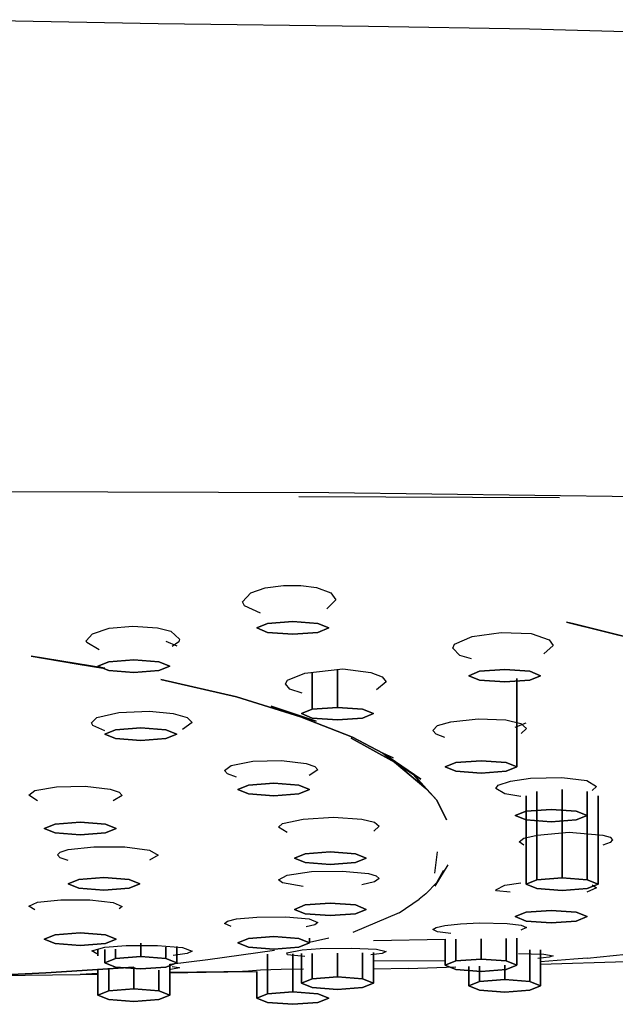
# Model space of a CAD drawing. Extents: x -286 to 286, y -595 to 595.
# Drawn here: x -64 to -31, y 492 to 547 of the extents above; entities that cross this region are included whole.
import ezdxf

# ---------------------------------------------------------------- set-up
doc = ezdxf.new("R2010")
doc.units = 0
doc.header["$MEASUREMENT"] = 0

msp = doc.modelspace()

# ---------------------------------------------------------------- linework, layer by layer
at = {"linetype": 'Continuous'}
for p, q in [((-56.462, 546.46305), (-69.028, 546.69305)), ((-44.751, 546.31305), (-56.462, 546.46305)), ((-35.787, 546.16305), (-44.751, 546.31305)), ((-23.84, 545.84305), (-35.787, 546.16305)), ((-65.866, 520.43305), (-46.956, 520.37305)), ((-46.956, 520.37305), (-29.474, 520.15305)), ((-48.633, 520.14305), (-34.125, 520.09305)), ((-51.766, 514.29305), (-51.295, 514.79305)), ((-51.295, 514.79305), (-50.506, 515.06305)), ((-50.506, 515.06305), (-49.483, 515.20305)), ((-49.483, 515.20305), (-48.515, 515.20305)), ((-48.515, 515.20305), (-47.64, 515.08305)), ((-47.64, 515.08305), (-46.849, 514.78305)), ((-46.849, 514.78305), (-46.566, 514.40305)), ((-51.663, 514.06305), (-51.766, 514.29305)), ((-46.566, 514.40305), (-47.063, 513.90305)), ((-50.762, 513.65305), (-51.663, 514.06305)), ((-50.366, 513.07305), (-50.966, 512.83305)), ((-50.966, 512.83305), (-50.366, 513.07305)), ((-48.966, 513.18305), (-50.366, 513.07305)), ((-50.366, 513.07305), (-48.966, 513.18305)), ((-47.566, 513.07305), (-48.966, 513.18305)), ((-48.966, 513.18305), (-47.566, 513.07305)), ((-46.966, 512.83305), (-47.566, 513.07305)), ((-47.566, 513.07305), (-46.966, 512.83305)), ((-33.731, 513.16305), (-29.415, 512.08305)), ((-33.731, 513.16305), (-33.33, 513.06305)), ((-29.415, 512.08305), (-33.731, 513.16305)), ((-33.33, 513.06305), (-33.731, 513.16305)), ((-29.415, 512.08305), (-33.33, 513.06305)), ((-33.33, 513.06305), (-29.415, 512.08305)), ((-60.466, 512.12305), (-60.121, 512.51305)), ((-60.121, 512.51305), (-59.178, 512.81305)), ((-59.178, 512.81305), (-57.872, 512.93305)), ((-57.872, 512.93305), (-56.488, 512.84305)), ((-56.488, 512.84305), (-55.763, 512.65305)), ((-55.763, 512.65305), (-55.266, 512.21305)), ((-50.966, 512.83305), (-50.366, 512.58305)), ((-50.366, 512.58305), (-50.966, 512.83305)), ((-50.366, 512.58305), (-48.966, 512.48305)), ((-48.966, 512.48305), (-50.366, 512.58305)), ((-48.966, 512.48305), (-47.566, 512.58305)), ((-47.566, 512.58305), (-48.966, 512.48305)), ((-47.566, 512.58305), (-46.966, 512.83305)), ((-46.966, 512.83305), (-47.566, 512.58305)), ((-38.991, 512.36305), (-37.366, 512.58305)), ((-37.366, 512.58305), (-35.699, 512.52305)), ((-35.699, 512.52305), (-34.688, 512.16305)), ((-60.438, 512.02305), (-60.466, 512.12305)), ((-59.749, 511.62305), (-60.438, 512.02305)), ((-56.026, 512.09305), (-55.426, 511.84305)), ((-55.318, 512.06305), (-55.675, 511.80305)), ((-55.266, 512.21305), (-55.318, 512.06305)), ((-39.958, 511.92305), (-38.991, 512.36305)), ((-34.688, 512.16305), (-34.466, 511.86305)), ((-40.066, 511.70305), (-39.958, 511.92305)), ((-39.676, 511.30305), (-40.066, 511.70305)), ((-34.466, 511.86305), (-35.001, 511.38305)), ((-61.029, 510.83305), (-63.53, 511.25305)), ((-59.426, 510.584995), (-63.53, 511.25305)), ((-63.53, 511.25305), (-61.029, 510.83305)), ((-63.53, 511.25305), (-59.426, 510.584995)), ((-59.213, 510.94305), (-59.813, 510.70305)), ((-59.813, 510.70305), (-59.213, 510.94305)), ((-57.813, 511.05305), (-59.213, 510.94305)), ((-59.213, 510.94305), (-57.813, 511.05305)), ((-56.413, 510.94305), (-57.813, 511.05305)), ((-57.813, 511.05305), (-56.413, 510.94305)), ((-55.813, 510.70305), (-56.413, 510.94305)), ((-56.413, 510.94305), (-55.813, 510.70305)), ((-39.019, 511.11305), (-39.676, 511.30305)), ((-59.426, 510.580456), (-61.029, 510.83305)), ((-61.029, 510.83305), (-59.426, 510.580456)), ((-59.813, 510.70305), (-59.213, 510.46305)), ((-59.213, 510.46305), (-59.813, 510.70305)), ((-59.213, 510.46305), (-57.813, 510.35305)), ((-57.813, 510.35305), (-59.213, 510.46305)), ((-57.813, 510.35305), (-56.413, 510.46305)), ((-56.413, 510.46305), (-57.813, 510.35305)), ((-56.413, 510.46305), (-55.813, 510.70305)), ((-55.813, 510.70305), (-56.413, 510.46305)), ((-49.258, 509.92305), (-48.291, 510.32305)), ((-48.291, 510.32305), (-46.172, 510.56305)), ((-47.883, 510.36926), (-47.883, 508.30305)), ((-47.883, 508.30305), (-47.883, 510.36926)), ((-46.483, 510.527826), (-46.483, 508.40305)), ((-46.483, 508.40305), (-46.483, 510.527826)), ((-46.172, 510.56305), (-44.622, 510.34305)), ((-44.622, 510.34305), (-43.989, 510.11305)), ((-38.571, 510.42305), (-39.171, 510.17305)), ((-39.171, 510.17305), (-38.571, 510.42305)), ((-37.171, 510.52305), (-38.571, 510.42305)), ((-38.571, 510.42305), (-37.171, 510.52305)), ((-35.771, 510.42305), (-37.171, 510.52305)), ((-37.171, 510.52305), (-35.771, 510.42305)), ((-35.171, 510.17305), (-35.771, 510.42305)), ((-35.771, 510.42305), (-35.171, 510.17305)), ((-56.303, 509.96305), (-52.106, 508.99305)), ((-52.106, 508.99305), (-56.303, 509.96305)), ((-49.366, 509.72305), (-49.258, 509.92305)), ((-43.766, 509.83305), (-44.301, 509.39305)), ((-43.989, 510.11305), (-43.766, 509.83305)), ((-39.171, 510.17305), (-38.571, 509.93305)), ((-38.571, 509.93305), (-39.171, 510.17305)), ((-38.571, 509.93305), (-37.171, 509.83305)), ((-37.171, 509.83305), (-38.571, 509.93305)), ((-37.171, 509.83305), (-35.771, 509.93305)), ((-35.771, 509.93305), (-37.171, 509.83305)), ((-36.49, 505.09305), (-36.49, 510.02305)), ((-36.49, 510.02305), (-36.49, 505.09305)), ((-35.771, 509.93305), (-35.171, 510.17305)), ((-35.171, 510.17305), (-35.771, 509.93305)), ((-49.125, 509.43305), (-49.366, 509.72305)), ((-48.442, 509.20305), (-49.125, 509.43305)), ((-52.106, 508.99305), (-48.533, 507.89305)), ((-48.533, 507.89305), (-52.106, 508.99305)), ((-59.868, 507.84305), (-58.653, 508.13305)), ((-58.653, 508.13305), (-56.945, 508.20305)), ((-56.945, 508.20305), (-55.617, 508.06305)), ((-47.671, 507.64305), (-50.172, 508.48305)), ((-50.172, 508.48305), (-48.533, 507.89305)), ((-48.533, 507.89305), (-50.172, 508.48305)), ((-50.172, 508.48305), (-47.671, 507.64305)), ((-47.883, 508.30305), (-48.483, 508.06305)), ((-48.483, 508.06305), (-47.883, 508.30305)), ((-46.483, 508.40305), (-47.883, 508.30305)), ((-47.883, 508.30305), (-46.483, 508.40305)), ((-45.083, 508.30305), (-46.483, 508.40305)), ((-46.483, 508.40305), (-45.083, 508.30305)), ((-44.483, 508.06305), (-45.083, 508.30305)), ((-45.083, 508.30305), (-44.483, 508.06305)), ((-60.166, 507.55305), (-59.868, 507.84305)), ((-55.617, 508.06305), (-54.842, 507.84305)), ((-54.566, 507.56305), (-55.101, 507.18305)), ((-54.842, 507.84305), (-54.566, 507.56305)), ((-48.533, 507.89305), (-45.65, 506.75305)), ((-47.671, 507.64305), (-48.533, 507.89305)), ((-48.533, 507.89305), (-47.671, 507.64305)), ((-45.65, 506.75305), (-48.533, 507.89305)), ((-48.483, 508.06305), (-47.883, 507.81305)), ((-47.883, 507.81305), (-48.483, 508.06305)), ((-47.883, 507.81305), (-46.483, 507.71305)), ((-46.483, 507.71305), (-47.883, 507.81305)), ((-46.483, 507.71305), (-45.083, 507.81305)), ((-45.083, 507.81305), (-46.483, 507.71305)), ((-45.083, 507.81305), (-44.483, 508.06305)), ((-44.483, 508.06305), (-45.083, 507.81305)), ((-40.903, 507.39305), (-40.167, 507.61305)), ((-40.167, 507.61305), (-38.657, 507.77305)), ((-38.657, 507.77305), (-37.112, 507.71305)), ((-37.112, 507.71305), (-36.27, 507.51305)), ((-60.091, 507.40305), (-60.166, 507.55305)), ((-59.426, 507.11305), (-60.091, 507.40305)), ((-58.826, 507.16305), (-59.426, 506.92305)), ((-59.426, 506.92305), (-58.826, 507.16305)), ((-57.426, 507.27305), (-58.826, 507.16305)), ((-58.826, 507.16305), (-57.426, 507.27305)), ((-56.026, 507.16305), (-57.426, 507.27305)), ((-57.426, 507.27305), (-56.026, 507.16305)), ((-55.426, 506.92305), (-56.026, 507.16305)), ((-56.026, 507.16305), (-55.426, 506.92305)), ((-41.166, 507.12305), (-40.903, 507.39305)), ((-40.994, 506.91305), (-41.166, 507.12305)), ((-36.586, 507.31305), (-35.986, 507.55305)), ((-36.27, 507.51305), (-35.966, 507.23305)), ((-35.966, 507.23305), (-36.25, 506.96305)), ((-59.426, 506.92305), (-58.826, 506.68305)), ((-58.826, 506.68305), (-59.426, 506.92305)), ((-58.826, 506.68305), (-57.426, 506.57305)), ((-57.426, 506.57305), (-58.826, 506.68305)), ((-57.426, 506.57305), (-56.026, 506.68305)), ((-56.026, 506.68305), (-57.426, 506.57305)), ((-56.026, 506.68305), (-55.426, 506.92305)), ((-55.426, 506.92305), (-56.026, 506.68305)), ((-43.302, 505.36305), (-45.712, 506.69305)), ((-45.712, 506.69305), (-43.3, 505.36305)), ((-45.65, 506.75305), (-43.947, 505.86305)), ((-43.947, 505.86305), (-45.65, 506.75305)), ((-40.498, 506.74305), (-40.994, 506.91305)), ((-52.402, 505.17305), (-51.196, 505.41305)), ((-51.196, 505.41305), (-49.596, 505.45305)), ((-49.596, 505.45305), (-48.214, 505.29305)), ((-41.838, 504.41305), (-43.947, 505.86305)), ((-43.381, 505.59305), (-43.947, 505.86305)), ((-43.947, 505.86305), (-41.838, 504.41305)), ((-43.947, 505.86305), (-43.381, 505.59305)), ((-43.947, 505.86305), (-43.3, 505.36305)), ((-43.3, 505.36305), (-43.947, 505.86305)), ((-38.49, 505.44305), (-39.89, 505.34305)), ((-39.89, 505.34305), (-38.49, 505.44305)), ((-37.09, 505.34305), (-38.49, 505.44305)), ((-38.49, 505.44305), (-37.09, 505.34305)), ((-52.766, 504.89305), (-52.402, 505.17305)), ((-52.594, 504.70305), (-52.766, 504.89305)), ((-48.214, 505.29305), (-47.733, 505.12305)), ((-47.566, 504.93305), (-48.063, 504.61305)), ((-47.733, 505.12305), (-47.566, 504.93305)), ((-41.563, 503.89305), (-43.302, 505.36305)), ((-43.3, 505.36305), (-42.249, 504.68305)), ((-42.249, 504.68305), (-43.3, 505.36305)), ((-43.3, 505.36305), (-41.563, 503.89305)), ((-39.89, 505.34305), (-40.49, 505.09305)), ((-40.49, 505.09305), (-39.89, 505.34305)), ((-40.49, 505.09305), (-39.89, 504.85305)), ((-39.89, 504.85305), (-40.49, 505.09305)), ((-39.89, 504.85305), (-38.49, 504.75305)), ((-38.49, 504.75305), (-39.89, 504.85305)), ((-38.49, 504.75305), (-37.09, 504.85305)), ((-37.09, 504.85305), (-38.49, 504.75305)), ((-36.49, 505.09305), (-37.09, 505.34305)), ((-37.09, 505.34305), (-36.49, 505.09305)), ((-37.09, 504.85305), (-36.49, 505.09305)), ((-36.49, 505.09305), (-37.09, 504.85305)), ((-52.098, 504.53305), (-52.594, 504.70305)), ((-42.249, 504.68305), (-40.947, 503.24305)), ((-41.838, 504.41305), (-42.249, 504.68305)), ((-42.249, 504.68305), (-41.838, 504.41305)), ((-40.947, 503.24305), (-42.249, 504.68305)), ((-42.249, 504.68305), (-41.563, 503.89305)), ((-41.563, 503.89305), (-42.249, 504.68305)), ((-37.529, 504.07305), (-36.846, 504.30305)), ((-36.846, 504.30305), (-35.731, 504.46305)), ((-35.731, 504.46305), (-34, 504.50305)), ((-34, 504.50305), (-32.601, 504.33305)), ((-32.601, 504.33305), (-32.066, 504.01305)), ((-63.666, 503.52305), (-63.317, 503.78305)), ((-63.317, 503.78305), (-62.123, 503.99305)), ((-62.123, 503.99305), (-60.525, 504.02305)), ((-60.525, 504.02305), (-59.133, 503.85305)), ((-59.133, 503.85305), (-58.638, 503.69305)), ((-51.43, 504.08305), (-52.03, 503.84305)), ((-52.03, 503.84305), (-51.43, 504.08305)), ((-52.03, 503.84305), (-51.43, 503.60305)), ((-51.43, 503.60305), (-52.03, 503.84305)), ((-50.03, 504.19305), (-51.43, 504.08305)), ((-51.43, 504.08305), (-50.03, 504.19305)), ((-48.63, 504.08305), (-50.03, 504.19305)), ((-50.03, 504.19305), (-48.63, 504.08305)), ((-48.03, 503.84305), (-48.63, 504.08305)), ((-48.63, 504.08305), (-48.03, 503.84305)), ((-48.63, 503.60305), (-48.03, 503.84305)), ((-48.03, 503.84305), (-48.63, 503.60305)), ((-40.947, 503.24305), (-41.563, 503.89305)), ((-41.563, 503.89305), (-40.947, 503.24305)), ((-37.666, 503.89305), (-37.529, 504.07305)), ((-37.16, 503.59305), (-37.666, 503.89305)), ((-35.377, 503.73305), (-35.377, 498.81105)), ((-35.377, 498.81105), (-35.377, 503.73305)), ((-33.977, 503.84305), (-33.977, 498.91505)), ((-33.977, 498.91505), (-33.977, 503.84305)), ((-32.577, 503.73305), (-32.577, 498.81105)), ((-32.577, 498.81105), (-32.577, 503.73305)), ((-32.066, 504.01305), (-32.308, 503.78305)), ((-63.169, 503.21305), (-63.666, 503.52305)), ((-58.466, 503.50305), (-58.962, 503.20305)), ((-58.638, 503.69305), (-58.466, 503.50305)), ((-51.43, 503.60305), (-50.03, 503.49305)), ((-50.03, 503.49305), (-51.43, 503.60305)), ((-50.03, 503.49305), (-48.63, 503.60305)), ((-48.63, 503.60305), (-50.03, 503.49305)), ((-40.42, 502.14305), (-40.947, 503.24305)), ((-40.947, 503.24305), (-40.42, 502.14305)), ((-36.267, 503.45305), (-37.16, 503.59305)), ((-35.977, 503.49305), (-35.977, 498.56705)), ((-35.977, 498.56705), (-35.977, 503.49305)), ((-31.977, 498.56705), (-31.977, 503.49305)), ((-31.977, 503.49305), (-31.977, 498.56705)), ((-35.986, 502.63305), (-36.586, 502.39305)), ((-36.586, 502.39305), (-35.986, 502.63305)), ((-34.586, 502.73305), (-35.986, 502.63305)), ((-35.986, 502.63305), (-34.586, 502.73305)), ((-33.186, 502.63305), (-34.586, 502.73305)), ((-34.586, 502.73305), (-33.186, 502.63305)), ((-32.586, 502.39305), (-33.186, 502.63305)), ((-33.186, 502.63305), (-32.586, 502.39305)), ((-49.537, 501.94305), (-48.394, 502.19305)), ((-48.394, 502.19305), (-46.706, 502.29305)), ((-46.706, 502.29305), (-45.117, 502.18305)), ((-45.117, 502.18305), (-44.415, 502.01305)), ((-36.586, 502.39305), (-35.986, 502.14305)), ((-35.986, 502.14305), (-36.586, 502.39305)), ((-35.986, 502.14305), (-34.586, 502.04305)), ((-34.586, 502.04305), (-35.986, 502.14305)), ((-34.586, 502.04305), (-33.186, 502.14305)), ((-33.186, 502.14305), (-34.586, 502.04305)), ((-33.186, 502.14305), (-32.586, 502.39305)), ((-32.586, 502.39305), (-33.186, 502.14305)), ((-62.197, 501.91305), (-62.797, 501.67305)), ((-62.797, 501.67305), (-62.197, 501.91305)), ((-62.797, 501.67305), (-62.197, 501.42305)), ((-62.197, 501.42305), (-62.797, 501.67305)), ((-60.797, 502.01305), (-62.197, 501.91305)), ((-62.197, 501.91305), (-60.797, 502.01305)), ((-59.397, 501.91305), (-60.797, 502.01305)), ((-60.797, 502.01305), (-59.397, 501.91305)), ((-58.797, 501.67305), (-59.397, 501.91305)), ((-59.397, 501.91305), (-58.797, 501.67305)), ((-59.397, 501.42305), (-58.797, 501.67305)), ((-58.797, 501.67305), (-59.397, 501.42305)), ((-49.766, 501.73305), (-49.537, 501.94305)), ((-49.287, 501.45305), (-49.766, 501.73305)), ((-44.166, 501.80305), (-44.454, 501.52305)), ((-44.415, 502.01305), (-44.166, 501.80305)), ((-62.197, 501.42305), (-60.797, 501.32305)), ((-60.797, 501.32305), (-62.197, 501.42305)), ((-60.797, 501.32305), (-59.397, 501.42305)), ((-59.397, 501.42305), (-60.797, 501.32305)), ((-36.366, 500.92305), (-36.102, 501.13305)), ((-36.102, 501.13305), (-35.367, 501.30305)), ((-35.367, 501.30305), (-33.578, 501.46305)), ((-33.578, 501.46305), (-31.717, 501.30305)), ((-31.717, 501.30305), (-31.308, 501.18305)), ((-31.308, 501.18305), (-31.166, 501.03305)), ((-31.166, 501.03305), (-31.308, 500.88305)), ((-61.913, 500.34305), (-61.473, 500.49305)), ((-61.473, 500.49305), (-60.038, 500.65305)), ((-60.038, 500.65305), (-58.309, 500.64305)), ((-58.309, 500.64305), (-56.945, 500.45305)), ((-56.945, 500.45305), (-56.466, 500.18305)), ((-36.102, 500.73305), (-36.366, 500.92305)), ((-31.308, 500.88305), (-31.717, 500.74305)), ((-62.066, 500.19305), (-61.913, 500.34305)), ((-61.914, 500.03305), (-62.066, 500.19305)), ((-61.473, 499.89005), (-61.914, 500.03305)), ((-56.466, 500.18305), (-56.945, 499.91305)), ((-48.279, 500.25305), (-48.879, 500.01305)), ((-48.879, 500.01305), (-48.279, 500.25305)), ((-48.879, 500.01305), (-48.279, 499.77005)), ((-48.279, 499.77005), (-48.879, 500.01305)), ((-46.879, 500.36305), (-48.279, 500.25305)), ((-48.279, 500.25305), (-46.879, 500.36305)), ((-45.479, 500.25305), (-46.879, 500.36305)), ((-46.879, 500.36305), (-45.479, 500.25305)), ((-44.879, 500.01305), (-45.479, 500.25305)), ((-45.479, 500.25305), (-44.879, 500.01305)), ((-45.479, 499.77005), (-44.879, 500.01305)), ((-44.879, 500.01305), (-45.479, 499.77005)), ((-41.069, 499.18305), (-40.908, 500.36305)), ((-48.279, 499.77005), (-46.879, 499.66605)), ((-46.879, 499.66605), (-48.279, 499.77005)), ((-46.879, 499.66605), (-45.479, 499.77005)), ((-45.479, 499.77005), (-46.879, 499.66605)), ((-40.334, 499.64805), (-41.059, 498.45205)), ((-60.876, 498.82805), (-61.476, 498.58505)), ((-61.476, 498.58505), (-60.876, 498.82805)), ((-59.476, 498.93205), (-60.876, 498.82805)), ((-60.876, 498.82805), (-59.476, 498.93205)), ((-58.076, 498.82805), (-59.476, 498.93205)), ((-59.476, 498.93205), (-58.076, 498.82805)), ((-57.476, 498.58505), (-58.076, 498.82805)), ((-58.076, 498.82805), (-57.476, 498.58505)), ((-49.766, 498.81505), (-49.288, 499.07505)), ((-49.537, 498.63805), (-49.766, 498.81505)), ((-49.288, 499.07505), (-47.924, 499.26605)), ((-47.924, 499.26605), (-46.194, 499.29805)), ((-46.194, 499.29805), (-44.76, 499.15805)), ((-44.76, 499.15805), (-44.319, 499.03205)), ((-44.166, 498.88705), (-44.415, 498.69605)), ((-44.319, 499.03205), (-44.166, 498.88705)), ((-40.585, 499.33205), (-40.947, 498.66805)), ((-40.947, 498.66805), (-40.585, 499.33205)), ((-35.377, 498.81105), (-35.977, 498.56705)), ((-35.977, 498.56705), (-35.377, 498.81105)), ((-33.977, 498.91505), (-35.377, 498.81105)), ((-35.377, 498.81105), (-33.977, 498.91505)), ((-32.577, 498.81105), (-33.977, 498.91505)), ((-33.977, 498.91505), (-32.577, 498.81105)), ((-31.977, 498.56705), (-32.577, 498.81105)), ((-32.577, 498.81105), (-31.977, 498.56705)), ((-61.476, 498.58505), (-60.876, 498.34205)), ((-60.876, 498.34205), (-61.476, 498.58505)), ((-60.876, 498.34205), (-59.476, 498.23805)), ((-59.476, 498.23805), (-60.876, 498.34205)), ((-59.476, 498.23805), (-58.076, 498.34205)), ((-58.076, 498.34205), (-59.476, 498.23805)), ((-58.076, 498.34205), (-57.476, 498.58505)), ((-57.476, 498.58505), (-58.076, 498.34205)), ((-48.394, 498.44305), (-49.537, 498.63805)), ((-44.415, 498.69605), (-45.117, 498.53305)), ((-41.563, 498.03505), (-40.947, 498.66805)), ((-40.947, 498.66805), (-41.563, 498.03505)), ((-37.666, 498.25405), (-37.16, 498.50705)), ((-37.632, 498.18905), (-37.666, 498.25405)), ((-37.16, 498.50705), (-36.267, 498.65005)), ((-35.977, 498.56705), (-35.377, 498.32405)), ((-35.377, 498.32405), (-35.977, 498.56705)), ((-35.377, 498.32405), (-33.977, 498.22005)), ((-33.977, 498.22005), (-35.377, 498.32405)), ((-33.977, 498.22005), (-32.577, 498.32405)), ((-32.577, 498.32405), (-33.977, 498.22005)), ((-32.066, 498.37305), (-32.601, 498.11505)), ((-32.577, 498.32405), (-31.977, 498.56705)), ((-31.977, 498.56705), (-32.577, 498.32405)), ((-32.308, 498.54005), (-32.066, 498.37305)), ((-63.169, 497.56505), (-61.869, 497.70205)), ((-61.869, 497.70205), (-60.263, 497.69705)), ((-60.263, 497.69705), (-58.962, 497.55205)), ((-43.05, 496.97305), (-41.925, 497.73705)), ((-41.563, 498.03505), (-41.925, 497.73705)), ((-36.876, 498.11605), (-37.632, 498.18905)), ((-63.666, 497.33805), (-63.169, 497.56505)), ((-63.318, 497.14505), (-63.666, 497.33805)), ((-58.962, 497.55205), (-58.466, 497.32405)), ((-58.466, 497.32405), (-58.638, 497.18705)), ((-48.879, 497.16805), (-48.279, 497.41105)), ((-48.279, 497.41105), (-48.879, 497.16805)), ((-48.279, 496.92505), (-48.879, 497.16805)), ((-48.879, 497.16805), (-48.279, 496.92505)), ((-48.279, 497.41105), (-46.879, 497.51505)), ((-46.879, 497.51505), (-48.279, 497.41105)), ((-46.879, 497.51505), (-45.479, 497.41105)), ((-45.479, 497.41105), (-46.879, 497.51505)), ((-45.479, 497.41105), (-44.879, 497.16805)), ((-44.879, 497.16805), (-45.479, 497.41105)), ((-44.879, 497.16805), (-45.479, 496.92505)), ((-45.479, 496.92505), (-44.879, 497.16805)), ((-52.594, 496.51505), (-52.098, 496.63005)), ((-52.098, 496.63005), (-50.97, 496.74005)), ((-50.97, 496.74005), (-49.362, 496.75305)), ((-49.362, 496.75305), (-48.063, 496.63305)), ((-46.879, 496.82005), (-48.279, 496.92505)), ((-48.279, 496.92505), (-46.879, 496.82005)), ((-48.063, 496.63305), (-47.566, 496.42705)), ((-45.479, 496.92505), (-46.879, 496.82005)), ((-46.879, 496.82005), (-45.479, 496.92505)), ((-43.05, 496.97305), (-45.619, 495.88405)), ((-36.586, 496.76005), (-35.986, 497.00305)), ((-35.986, 497.00305), (-36.586, 496.76005)), ((-35.986, 496.51705), (-36.586, 496.76005)), ((-36.586, 496.76005), (-35.986, 496.51705)), ((-35.986, 497.00305), (-34.586, 497.10705)), ((-34.586, 497.10705), (-35.986, 497.00305)), ((-34.586, 497.10705), (-33.186, 497.00305)), ((-33.186, 497.00305), (-34.586, 497.10705)), ((-33.186, 497.00305), (-32.586, 496.76005)), ((-32.586, 496.76005), (-33.186, 497.00305)), ((-32.586, 496.76005), (-33.186, 496.51705)), ((-33.186, 496.51705), (-32.586, 496.76005)), ((-52.766, 496.38605), (-52.594, 496.51505)), ((-52.402, 496.20805), (-52.766, 496.38605)), ((-47.733, 496.30005), (-48.214, 496.18705)), ((-47.566, 496.42705), (-47.733, 496.30005)), ((-41.166, 496.04505), (-40.994, 496.16105)), ((-40.994, 496.16105), (-40.498, 496.27105)), ((-40.498, 496.27105), (-39.624, 496.36705)), ((-39.624, 496.36705), (-38.567, 496.41605)), ((-38.567, 496.41605), (-37.038, 496.38705)), ((-37.038, 496.38705), (-36.25, 496.29305)), ((-35.966, 496.15905), (-36.27, 496.00905)), ((-36.25, 496.29305), (-35.966, 496.15905)), ((-34.586, 496.41305), (-35.986, 496.51705)), ((-35.986, 496.51705), (-34.586, 496.41305)), ((-33.186, 496.51705), (-34.586, 496.41305)), ((-34.586, 496.41305), (-33.186, 496.51705)), ((-62.797, 495.51105), (-62.197, 495.75405)), ((-62.197, 495.75405), (-62.797, 495.51105)), ((-62.197, 495.26705), (-62.797, 495.51105)), ((-62.797, 495.51105), (-62.197, 495.26705)), ((-62.197, 495.75405), (-60.797, 495.85805)), ((-60.797, 495.85805), (-62.197, 495.75405)), ((-60.797, 495.85805), (-59.397, 495.75405)), ((-59.397, 495.75405), (-60.797, 495.85805)), ((-59.397, 495.75405), (-58.797, 495.51105)), ((-58.797, 495.51105), (-59.397, 495.75405)), ((-58.797, 495.51105), (-59.397, 495.26705)), ((-59.397, 495.26705), (-58.797, 495.51105)), ((-52.03, 495.30605), (-51.43, 495.54905)), ((-51.43, 495.54905), (-52.03, 495.30605)), ((-51.43, 495.54905), (-50.03, 495.65405)), ((-50.03, 495.65405), (-51.43, 495.54905)), ((-50.03, 495.65405), (-48.63, 495.54905)), ((-48.63, 495.54905), (-50.03, 495.65405)), ((-48.63, 495.54905), (-48.03, 495.30605)), ((-48.03, 495.30605), (-48.63, 495.54905)), ((-46.966, 495.57057), (-48.03, 495.322951)), ((-48.03, 495.30605), (-48.03, 495.56912)), ((-48.03, 495.56912), (-48.03, 495.322951)), ((-40.903, 495.91405), (-41.166, 496.04505)), ((-40.167, 495.82305), (-40.903, 495.91405)), ((-39.89, 495.507499), (-39.89, 494.312383)), ((-39.89, 494.29705), (-39.89, 495.507499)), ((-38.49, 495.52744), (-38.49, 494.40105)), ((-38.49, 494.40105), (-38.49, 495.52744)), ((-37.09, 495.547382), (-37.09, 494.29705)), ((-37.09, 494.29705), (-37.09, 495.547382)), ((-36.49, 494.05405), (-36.49, 495.555928)), ((-36.49, 495.555928), (-36.49, 494.076271)), ((-60.797, 495.16305), (-62.197, 495.26705)), ((-62.197, 495.26705), (-60.797, 495.16305)), ((-59.397, 495.26705), (-60.797, 495.16305)), ((-60.797, 495.16305), (-59.397, 495.26705)), ((-60.157, 494.85805), (-59.426, 495.06305)), ((-59.426, 495.06305), (-58.233, 495.15505)), ((-58.233, 495.15505), (-56.501, 495.15805)), ((-57.426, 495.284922), (-57.426, 494.54405)), ((-57.426, 494.54405), (-57.426, 495.284922)), ((-56.501, 495.15805), (-55.101, 495.04105)), ((-56.026, 495.067837), (-56.026, 494.479973)), ((-56.026, 494.44005), (-56.026, 495.067837)), ((-55.426, 494.19605), (-55.426, 495.093398)), ((-55.426, 495.093398), (-55.426, 494.19605)), ((-55.101, 495.04105), (-54.566, 494.84805)), ((-51.43, 495.06305), (-52.03, 495.30605)), ((-52.03, 495.30605), (-51.43, 495.06305)), ((-50.03, 494.95905), (-51.43, 495.06305)), ((-51.43, 495.06305), (-50.03, 494.95905)), ((-48.63, 495.06305), (-50.03, 494.95905)), ((-50.03, 494.95905), (-48.63, 495.06305)), ((-48.03, 495.30605), (-48.63, 495.06305)), ((-48.63, 495.06305), (-48.03, 495.30605)), ((-48.442, 494.90605), (-47.434, 494.98005)), ((-47.434, 494.98005), (-45.702, 495.01305)), ((-45.702, 495.01305), (-44.301, 494.94505)), ((-44.483, 495.442077), (-40.49, 495.498953)), ((-40.49, 495.498953), (-40.49, 494.05405)), ((-40.49, 494.05405), (-40.49, 495.498953)), ((-59.869, 494.69405), (-60.157, 494.85805)), ((-59.813, 494.906503), (-59.813, 494.57627)), ((-59.813, 494.57627), (-59.813, 494.906503)), ((-59.426, 494.92299), (-59.426, 494.210076)), ((-59.426, 494.19605), (-59.426, 494.92299)), ((-59.426, 494.19605), (-58.826, 494.44005)), ((-58.826, 494.44005), (-59.426, 494.19605)), ((-58.826, 494.948551), (-58.826, 494.44005)), ((-58.826, 494.44005), (-58.826, 494.948551)), ((-58.826, 494.44005), (-57.426, 494.54405)), ((-57.426, 494.54405), (-58.826, 494.44005)), ((-57.426, 494.54405), (-56.026, 494.44005)), ((-56.026, 494.44005), (-57.426, 494.54405)), ((-56.026, 494.44005), (-55.426, 494.19605)), ((-55.426, 494.19605), (-56.026, 494.44005)), ((-54.842, 494.70905), (-55.617, 494.59605)), ((-54.566, 494.84805), (-54.842, 494.70905)), ((-53.687, 494.37205), (-49.992, 494.89705)), ((-50.366, 494.681181), (-50.366, 492.47105)), ((-50.366, 492.47105), (-50.366, 494.681181)), ((-49.305, 494.75205), (-48.442, 494.90605)), ((-49.258, 494.63405), (-49.305, 494.75205)), ((-48.291, 494.53505), (-49.258, 494.63405)), ((-48.966, 494.696728), (-48.966, 492.57605)), ((-48.966, 492.57605), (-48.966, 494.696728)), ((-48.483, 494.702092), (-48.483, 493.05905)), ((-48.483, 493.05905), (-48.483, 494.702092)), ((-47.883, 494.708755), (-47.883, 493.30305)), ((-47.883, 493.30305), (-47.883, 494.708755)), ((-46.483, 494.726908), (-46.483, 493.40705)), ((-46.483, 493.40705), (-46.483, 494.726908)), ((-45.083, 494.750168), (-45.083, 493.30305)), ((-45.083, 493.30305), (-45.083, 494.750168)), ((-43.989, 494.71505), (-44.622, 494.62705)), ((-44.483, 493.05905), (-44.483, 494.760136)), ((-44.483, 494.760136), (-44.483, 493.05905)), ((-44.301, 494.94505), (-43.766, 494.81205)), ((-43.766, 494.81205), (-43.989, 494.71505)), ((-36.403, 494.70205), (-35.001, 494.67305)), ((-35.771, 494.904876), (-35.771, 493.15605)), ((-35.771, 493.15605), (-35.771, 494.904876)), ((-34.688, 494.50705), (-35.322, 494.43405)), ((-35.171, 492.91305), (-35.171, 494.914844)), ((-35.171, 494.914844), (-35.171, 492.91305)), ((-35.001, 494.67305), (-34.466, 494.58105)), ((-34.466, 494.58105), (-34.688, 494.50705)), ((-32.579, 494.45805), (-33.33, 494.39305)), ((-32.579, 494.45805), (-30.403, 494.679405)), ((-57.813, 493.95503), (-62.712, 493.63705)), ((-62.712, 493.63705), (-57.813, 493.95503)), ((-58.826, 493.95305), (-59.426, 494.19605)), ((-59.426, 494.19605), (-58.826, 493.95305)), ((-59.213, 493.86416), (-59.213, 492.63105)), ((-59.213, 492.63105), (-59.213, 493.86416)), ((-57.426, 493.84905), (-58.826, 493.95305)), ((-58.826, 493.95305), (-57.426, 493.84905)), ((-57.813, 493.95503), (-57.813, 492.73505)), ((-57.813, 492.73505), (-57.813, 493.95503)), ((-56.026, 493.95305), (-57.426, 493.84905)), ((-57.426, 493.84905), (-56.026, 493.95305)), ((-55.426, 494.19605), (-56.026, 493.95305)), ((-56.026, 493.95305), (-55.426, 494.19605)), ((-55.813, 494.107572), (-53.687, 494.37205)), ((-55.813, 492.38805), (-55.813, 494.107572)), ((-55.813, 494.107572), (-55.813, 492.38805)), ((-55.265, 493.91005), (-55.763, 493.82205)), ((-55.675, 493.98505), (-55.317, 493.93805)), ((-55.317, 493.93805), (-55.265, 493.91005)), ((-40.49, 494.306659), (-44.483, 494.281643)), ((-42.523, 493.88205), (-44.483, 493.8392)), ((-42.523, 493.88205), (-39.89, 493.966815)), ((-40.49, 494.05405), (-39.89, 494.29705)), ((-39.89, 494.29705), (-40.49, 494.05405)), ((-39.89, 493.81105), (-40.49, 494.05405)), ((-40.49, 494.05405), (-39.89, 493.81105)), ((-39.89, 494.29705), (-38.49, 494.40105)), ((-38.49, 494.40105), (-39.89, 494.29705)), ((-39.171, 493.989961), (-39.171, 492.91305)), ((-39.171, 492.91305), (-39.171, 493.989961)), ((-38.571, 494.009277), (-38.571, 493.15605)), ((-38.571, 493.15605), (-38.571, 494.009277)), ((-38.49, 494.40105), (-37.09, 494.29705)), ((-37.09, 494.29705), (-38.49, 494.40105)), ((-37.171, 494.054348), (-37.171, 493.26105)), ((-37.171, 493.26105), (-37.171, 494.054348)), ((-37.09, 494.29705), (-36.49, 494.05405)), ((-36.49, 494.05405), (-37.09, 494.29705)), ((-36.49, 494.05405), (-37.09, 493.81105)), ((-37.09, 493.81105), (-36.49, 494.05405)), ((-33.33, 494.39305), (-35.171, 494.250517)), ((-35.171, 494.118734), (-30.403, 494.272231)), ((-62.712, 493.63705), (-66.056, 493.475724)), ((-66.056, 493.475724), (-62.712, 493.63705)), ((-66.056, 493.478579), (-60.793, 493.54805)), ((-59.813, 493.60018), (-60.793, 493.54805)), ((-60.793, 493.54805), (-59.813, 493.56618)), ((-59.813, 493.825216), (-59.813, 492.38805)), ((-59.813, 492.38805), (-59.813, 493.825216)), ((-56.413, 493.786642), (-56.413, 492.63105)), ((-56.413, 492.63105), (-56.413, 493.786642)), ((-55.763, 493.82205), (-55.813, 493.819326)), ((-55.813, 493.64018), (-51.766, 493.71505)), ((-55.813, 493.645026), (-50.966, 493.704414)), ((-51.295, 493.70105), (-55.813, 493.645559)), ((-51.766, 493.71505), (-51.663, 493.73505)), ((-51.295, 493.70105), (-51.766, 493.71505)), ((-51.663, 493.73505), (-50.761, 493.79205)), ((-50.966, 493.704414), (-50.966, 492.22805)), ((-50.966, 492.22805), (-50.966, 493.704414)), ((-50.761, 493.79205), (-49.616, 493.83305)), ((-49.616, 493.83305), (-48.367, 493.85605)), ((-47.883, 493.30305), (-46.483, 493.40705)), ((-46.483, 493.40705), (-47.883, 493.30305)), ((-46.483, 493.40705), (-45.083, 493.30305)), ((-45.083, 493.30305), (-46.483, 493.40705)), ((-38.49, 493.70705), (-39.89, 493.81105)), ((-39.89, 493.81105), (-38.49, 493.70705)), ((-37.09, 493.81105), (-38.49, 493.70705)), ((-38.49, 493.70705), (-37.09, 493.81105)), ((-48.483, 493.05905), (-47.883, 493.30305)), ((-47.883, 493.30305), (-48.483, 493.05905)), ((-47.883, 492.81605), (-48.483, 493.05905)), ((-48.483, 493.05905), (-47.883, 492.81605)), ((-46.483, 492.71205), (-47.883, 492.81605)), ((-47.883, 492.81605), (-46.483, 492.71205)), ((-45.083, 492.81605), (-46.483, 492.71205)), ((-46.483, 492.71205), (-45.083, 492.81605)), ((-45.083, 493.30305), (-44.483, 493.05905)), ((-44.483, 493.05905), (-45.083, 493.30305)), ((-44.483, 493.05905), (-45.083, 492.81605)), ((-45.083, 492.81605), (-44.483, 493.05905)), ((-39.171, 492.91305), (-38.571, 493.15605)), ((-38.571, 493.15605), (-39.171, 492.91305)), ((-38.571, 492.67005), (-39.171, 492.91305)), ((-39.171, 492.91305), (-38.571, 492.67005)), ((-38.571, 493.15605), (-37.171, 493.26105)), ((-37.171, 493.26105), (-38.571, 493.15605)), ((-37.171, 493.26105), (-35.771, 493.15605)), ((-35.771, 493.15605), (-37.171, 493.26105)), ((-35.771, 493.15605), (-35.171, 492.91305)), ((-35.171, 492.91305), (-35.771, 493.15605)), ((-35.171, 492.91305), (-35.771, 492.67005)), ((-35.771, 492.67005), (-35.171, 492.91305)), ((-59.813, 492.38805), (-59.213, 492.63105)), ((-59.213, 492.63105), (-59.813, 492.38805)), ((-59.213, 492.14505), (-59.813, 492.38805)), ((-59.813, 492.38805), (-59.213, 492.14505)), ((-59.213, 492.63105), (-57.813, 492.73505)), ((-57.813, 492.73505), (-59.213, 492.63105)), ((-57.813, 492.73505), (-56.413, 492.63105)), ((-56.413, 492.63105), (-57.813, 492.73505)), ((-56.413, 492.63105), (-55.813, 492.38805)), ((-55.813, 492.38805), (-56.413, 492.63105)), ((-55.813, 492.38805), (-56.413, 492.14505)), ((-56.413, 492.14505), (-55.813, 492.38805)), ((-50.966, 492.22805), (-50.366, 492.47105)), ((-50.366, 492.47105), (-50.966, 492.22805)), ((-50.366, 491.98505), (-50.966, 492.22805)), ((-50.966, 492.22805), (-50.366, 491.98505)), ((-50.366, 492.47105), (-48.966, 492.57605)), ((-48.966, 492.57605), (-50.366, 492.47105)), ((-48.966, 492.57605), (-47.566, 492.47105)), ((-47.566, 492.47105), (-48.966, 492.57605)), ((-47.566, 492.47105), (-46.966, 492.22805)), ((-46.966, 492.22805), (-47.566, 492.47105)), ((-46.966, 492.22805), (-47.566, 491.98505)), ((-47.566, 491.98505), (-46.966, 492.22805)), ((-37.171, 492.56605), (-38.571, 492.67005)), ((-38.571, 492.67005), (-37.171, 492.56605)), ((-35.771, 492.67005), (-37.171, 492.56605)), ((-37.171, 492.56605), (-35.771, 492.67005)), ((-57.813, 492.04105), (-59.213, 492.14505)), ((-59.213, 492.14505), (-57.813, 492.04105)), ((-56.413, 492.14505), (-57.813, 492.04105)), ((-57.813, 492.04105), (-56.413, 492.14505)), ((-48.966, 491.88105), (-50.366, 491.98505)), ((-50.366, 491.98505), (-48.966, 491.88105)), ((-47.566, 491.98505), (-48.966, 491.88105)), ((-48.966, 491.88105), (-47.566, 491.98505))]:
    msp.add_line(p, q, dxfattribs=at)

doc.saveas('drawing.dxf')
